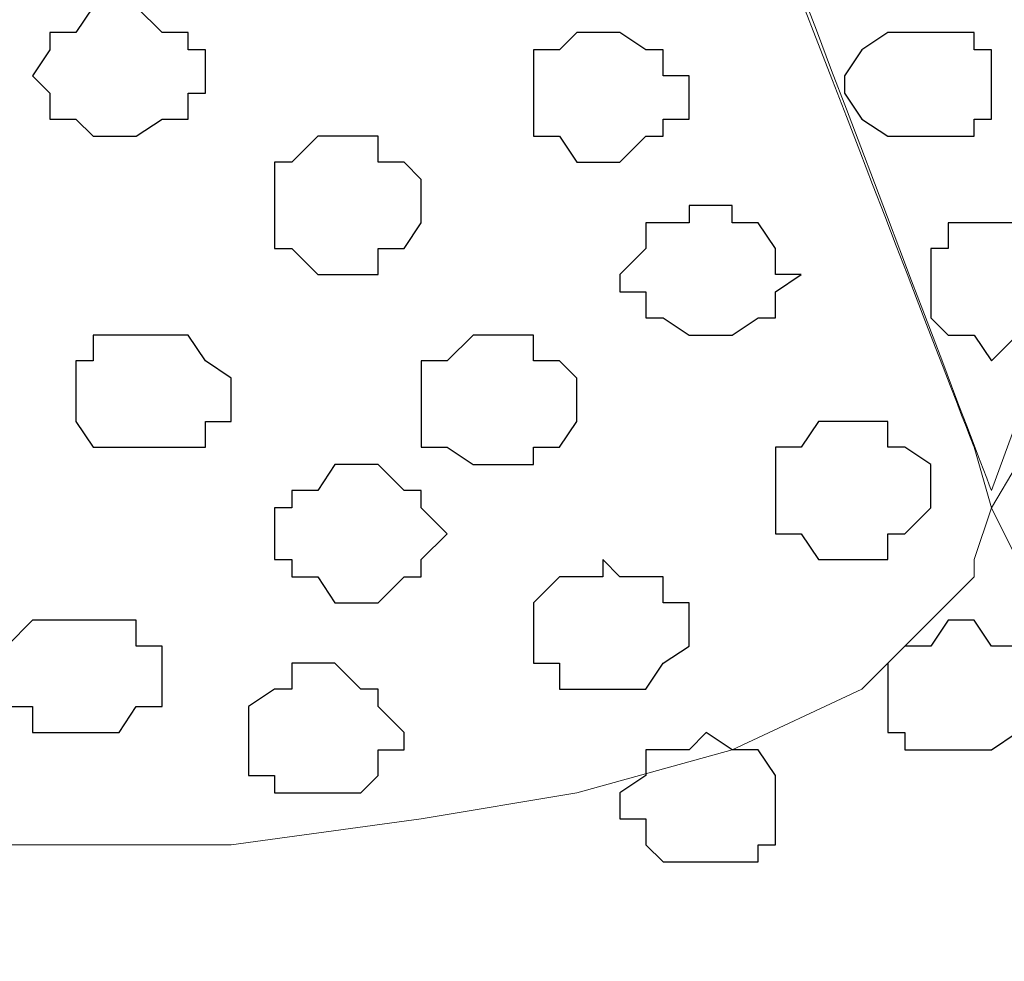
# Model space of a CAD drawing. Units: centimetres. Extents: x -8.5 to 8.4, y -9.9 to 13.4.
# Drawn here: x 2.6 to 2.8, y -0.3 to -0.1 of the extents above; entities that cross this region are included whole.
import ezdxf

# ---------------------------------------------------------------- set-up
doc = ezdxf.new("R2010")
doc.units = ezdxf.units.CM
doc.header["$MEASUREMENT"] = 0
doc.layers.add('Layer 1', color=7, linetype='Continuous')

msp = doc.modelspace()

# ---------------------------------------------------------------- linework, layer by layer
at = {"layer": 'Layer 1', "lineweight": 9}
for points, knots in [([(0.04798, -0.29069), (1.75448, -0.29069), (3.48121, -0.29069), (3.48121, -0.29069), (3.48121, -0.29069), (3.48121, -0.29069), (3.48121, 0.56868), (3.48121, 0.56868), (3.48121, 0.56868), (3.48121, 0.56868), (3.17622, 0.56898), (2.69593, 0.56945)], [1.1235362, 1.1235362, 1.1235362, 1.1235362, 1.25, 1.25, 1.25, 1.25, 1.5, 1.5, 1.5, 1.5, 1.553149, 1.553149, 1.553149, 1.553149]), ([(2.69593, 0.52164), (2.7047, 0.52407), (2.71286, 0.52634), (2.71286, 0.52634), (2.71286, 0.52634), (2.71286, 0.52634), (2.75096, 0.53269), (2.75096, 0.53269), (2.75096, 0.53269), (2.75096, 0.53269), (2.79964, 0.53693), (2.79964, 0.53693), (2.79964, 0.53693), (2.79964, 0.53693), (2.89066, 0.53693), (2.89066, 0.53693), (2.89066, 0.53693), (2.89066, 0.53693), (2.93934, 0.53269), (2.93934, 0.53269), (2.93934, 0.53269), (2.93934, 0.53269), (2.97533, 0.52634), (2.97533, 0.52634), (2.97533, 0.52634), (2.97533, 0.52634), (3.01343, 0.51576), (3.01343, 0.51576), (3.01343, 0.51576), (3.01343, 0.51576), (3.04518, 0.49883), (3.04518, 0.49883), (3.04518, 0.49883), (3.04518, 0.49883), (3.06846, 0.48401), (3.06846, 0.48401), (3.06846, 0.48401), (3.06846, 0.48401), (3.07269, 0.47766), (3.07269, 0.47766), (3.07269, 0.47766), (3.07269, 0.47766), (3.07904, 0.46708), (3.07904, 0.46708), (3.07904, 0.46708), (3.07904, 0.46708), (3.07904, 0.45649), (3.07904, 0.45649), (3.07904, 0.45649), (3.07904, 0.45649), (3.07269, 0.44591), (3.07269, 0.44591), (3.07269, 0.44591), (3.07269, 0.44591), (2.84621, -0.17216), (2.84621, -0.17216), (2.84621, -0.17216), (2.66729, 0.29851), (2.62172, 0.41839)], [0.3268582, 0.3268582, 0.3268582, 0.3268582, 0.35, 0.35, 0.35, 0.35, 0.4, 0.4, 0.4, 0.4, 0.45, 0.45, 0.45, 0.45, 0.5, 0.5, 0.5, 0.5, 0.55, 0.55, 0.55, 0.55, 0.6, 0.6, 0.6, 0.6, 0.65, 0.65, 0.65, 0.65, 0.7, 0.7, 0.7, 0.7, 0.75, 0.75, 0.75, 0.75, 0.8, 0.8, 0.8, 0.8, 0.85, 0.85, 0.85, 0.85, 0.9, 0.9, 0.9, 0.9, 0.95, 0.95, 0.95, 0.95, 1, 1, 1, 1.0436323, 1.0436323, 1.0436323, 1.0436323]), ([(3.07904, 0.45226), (3.07904, 0.45226), (2.85256, -0.16581), (2.85256, -0.16581), (2.85256, -0.16581), (2.85256, -0.16581), (2.84621, -0.17639), (2.84621, -0.17639), (2.84621, -0.17639), (2.84621, -0.17639), (2.85256, -0.18909), (2.85256, -0.18909), (2.85256, -0.18909), (2.85256, -0.18909), (2.85256, -0.19967), (2.85256, -0.19967), (2.85256, -0.19967), (2.85256, -0.19967), (2.86314, -0.20391), (2.86314, -0.20391), (2.86314, -0.20391), (2.86314, -0.20391), (2.88431, -0.22084), (2.88431, -0.22084), (2.88431, -0.22084), (2.88431, -0.22084), (2.91606, -0.23566), (2.91606, -0.23566), (2.91606, -0.23566), (2.91606, -0.23566), (2.94993, -0.24624), (2.94993, -0.24624), (2.94993, -0.24624), (2.94993, -0.24624), (2.99226, -0.25259), (2.99226, -0.25259), (2.99226, -0.25259), (2.99226, -0.25259), (3.04094, -0.25894), (3.04094, -0.25894), (3.04094, -0.25894), (3.04094, -0.25894), (3.13196, -0.25894), (3.13196, -0.25894), (3.13196, -0.25894), (3.13196, -0.25894), (3.17429, -0.25259), (3.17429, -0.25259), (3.17429, -0.25259), (3.17429, -0.25259), (3.21874, -0.24624), (3.21874, -0.24624), (3.21874, -0.24624), (3.21874, -0.24624), (3.25473, -0.23566), (3.25473, -0.23566), (3.25473, -0.23566), (3.25473, -0.23566), (3.28224, -0.22084), (3.28224, -0.22084), (3.28224, -0.22084), (3.28224, -0.22084), (3.30341, -0.20391), (3.30341, -0.20391), (3.30341, -0.20391), (3.30341, -0.20391), (3.31399, -0.19967), (3.31399, -0.19967), (3.31399, -0.19967), (3.31399, -0.19967), (3.31399, -0.16581), (3.31399, -0.16581), (3.31399, -0.16581), (3.31399, -0.16581), (3.07904, 0.45226), (3.07904, 0.45226)], [0, 0, 0, 0, 0.052632, 0.052632, 0.052632, 0.052632, 0.105263, 0.105263, 0.105263, 0.105263, 0.157895, 0.157895, 0.157895, 0.157895, 0.210526, 0.210526, 0.210526, 0.210526, 0.263158, 0.263158, 0.263158, 0.263158, 0.315789, 0.315789, 0.315789, 0.315789, 0.368421, 0.368421, 0.368421, 0.368421, 0.421053, 0.421053, 0.421053, 0.421053, 0.473684, 0.473684, 0.473684, 0.473684, 0.526316, 0.526316, 0.526316, 0.526316, 0.578947, 0.578947, 0.578947, 0.578947, 0.631579, 0.631579, 0.631579, 0.631579, 0.684211, 0.684211, 0.684211, 0.684211, 0.736842, 0.736842, 0.736842, 0.736842, 0.789474, 0.789474, 0.789474, 0.789474, 0.842105, 0.842105, 0.842105, 0.842105, 0.894737, 0.894737, 0.894737, 0.894737, 0.947368, 0.947368, 0.947368, 0.947368, 1, 1, 1, 1]), ([(2.59261, 0.41839), (2.5457, 0.28914), (2.38054, -0.16581), (2.38054, -0.16581), (2.38054, -0.16581), (2.38054, -0.16581), (2.37419, -0.17639), (2.37419, -0.17639), (2.37419, -0.17639), (2.37419, -0.17639), (2.38054, -0.18909), (2.38054, -0.18909), (2.38054, -0.18909), (2.38054, -0.18909), (2.38478, -0.19967), (2.38478, -0.19967), (2.38478, -0.19967), (2.38478, -0.19967), (2.39113, -0.20391), (2.39113, -0.20391), (2.39113, -0.20391), (2.39113, -0.20391), (2.41229, -0.22084), (2.41229, -0.22084), (2.41229, -0.22084), (2.41229, -0.22084), (2.44404, -0.23566), (2.44404, -0.23566), (2.44404, -0.23566), (2.44404, -0.23566), (2.48214, -0.24624), (2.48214, -0.24624), (2.48214, -0.24624), (2.48214, -0.24624), (2.52024, -0.25259), (2.52024, -0.25259), (2.52024, -0.25259), (2.52024, -0.25259), (2.56681, -0.25894), (2.56681, -0.25894), (2.56681, -0.25894), (2.56681, -0.25894), (2.65994, -0.25894), (2.65994, -0.25894), (2.65994, -0.25894), (2.65994, -0.25894), (2.70651, -0.25259), (2.70651, -0.25259), (2.70651, -0.25259), (2.70651, -0.25259), (2.74461, -0.24624), (2.74461, -0.24624), (2.74461, -0.24624), (2.74461, -0.24624), (2.78271, -0.23566), (2.78271, -0.23566), (2.78271, -0.23566), (2.78271, -0.23566), (2.81446, -0.22084), (2.81446, -0.22084), (2.81446, -0.22084), (2.81446, -0.22084), (2.83139, -0.20391), (2.83139, -0.20391), (2.83139, -0.20391), (2.83139, -0.20391), (2.84198, -0.19332), (2.84198, -0.19332), (2.84198, -0.19332), (2.84198, -0.19332), (2.84198, -0.18909), (2.84198, -0.18909), (2.84198, -0.18909), (2.84198, -0.18909), (2.84621, -0.17639), (2.84621, -0.17639), (2.84621, -0.17639), (2.84621, -0.17639), (2.84198, -0.16157), (2.84198, -0.16157), (2.84198, -0.16157), (2.84198, -0.16157), (2.66769, 0.28972), (2.61799, 0.41839)], [0.0067641, 0.0067641, 0.0067641, 0.0067641, 0.047619, 0.047619, 0.047619, 0.047619, 0.0952381, 0.0952381, 0.0952381, 0.0952381, 0.1428571, 0.1428571, 0.1428571, 0.1428571, 0.1904762, 0.1904762, 0.1904762, 0.1904762, 0.2380952, 0.2380952, 0.2380952, 0.2380952, 0.2857143, 0.2857143, 0.2857143, 0.2857143, 0.3333333, 0.3333333, 0.3333333, 0.3333333, 0.3809524, 0.3809524, 0.3809524, 0.3809524, 0.4285714, 0.4285714, 0.4285714, 0.4285714, 0.4761905, 0.4761905, 0.4761905, 0.4761905, 0.5238095, 0.5238095, 0.5238095, 0.5238095, 0.5714286, 0.5714286, 0.5714286, 0.5714286, 0.6190476, 0.6190476, 0.6190476, 0.6190476, 0.6666667, 0.6666667, 0.6666667, 0.6666667, 0.7142857, 0.7142857, 0.7142857, 0.7142857, 0.7619048, 0.7619048, 0.7619048, 0.7619048, 0.8095238, 0.8095238, 0.8095238, 0.8095238, 0.8571429, 0.8571429, 0.8571429, 0.8571429, 0.9047619, 0.9047619, 0.9047619, 0.9047619, 0.952381, 0.952381, 0.952381, 0.952381, 0.9932113, 0.9932113, 0.9932113, 0.9932113])]:
    msp.add_open_spline(points, degree=3, knots=knots, dxfattribs=at)
at = {"layer": 'Layer 1', "color": 253}
for points, knots in [([(2.63243, -0.08537), (2.63243, -0.08537), (2.62608, -0.08537), (2.62608, -0.08537), (2.62608, -0.08537), (2.62608, -0.08537), (2.62184, -0.08114), (2.62184, -0.08114), (2.62184, -0.08114), (2.62184, -0.08114), (2.61549, -0.08114), (2.61549, -0.08114), (2.61549, -0.08114), (2.61549, -0.08114), (2.61549, -0.07479), (2.61549, -0.07479), (2.61549, -0.07479), (2.61549, -0.07479), (2.61126, -0.07056), (2.61126, -0.07056), (2.61126, -0.07056), (2.61126, -0.07056), (2.61549, -0.06421), (2.61549, -0.06421), (2.61549, -0.06421), (2.61549, -0.06421), (2.61549, -0.05997), (2.61549, -0.05997), (2.61549, -0.05997), (2.61549, -0.05997), (2.62184, -0.05997), (2.62184, -0.05997), (2.62184, -0.05997), (2.62184, -0.05997), (2.62608, -0.05362), (2.62608, -0.05362), (2.62608, -0.05362), (2.62608, -0.05362), (2.63666, -0.05362), (2.63666, -0.05362), (2.63666, -0.05362), (2.63666, -0.05362), (2.64301, -0.05997), (2.64301, -0.05997), (2.64301, -0.05997), (2.64301, -0.05997), (2.64936, -0.05997), (2.64936, -0.05997), (2.64936, -0.05997), (2.64936, -0.05997), (2.64936, -0.06421), (2.64936, -0.06421), (2.64936, -0.06421), (2.64936, -0.06421), (2.65359, -0.06421), (2.65359, -0.06421), (2.65359, -0.06421), (2.65359, -0.06421), (2.65359, -0.07479), (2.65359, -0.07479), (2.65359, -0.07479), (2.65359, -0.07479), (2.64936, -0.07479), (2.64936, -0.07479), (2.64936, -0.07479), (2.64936, -0.07479), (2.64936, -0.08114), (2.64936, -0.08114), (2.64936, -0.08114), (2.64936, -0.08114), (2.64301, -0.08114), (2.64301, -0.08114), (2.64301, -0.08114), (2.64301, -0.08114), (2.63666, -0.08537), (2.63666, -0.08537), (2.63666, -0.08537), (2.63666, -0.08537), (2.63243, -0.08537), (2.63243, -0.08537)], [0, 0, 0, 0, 0.05, 0.05, 0.05, 0.05, 0.1, 0.1, 0.1, 0.1, 0.15, 0.15, 0.15, 0.15, 0.2, 0.2, 0.2, 0.2, 0.25, 0.25, 0.25, 0.25, 0.3, 0.3, 0.3, 0.3, 0.35, 0.35, 0.35, 0.35, 0.4, 0.4, 0.4, 0.4, 0.45, 0.45, 0.45, 0.45, 0.5, 0.5, 0.5, 0.5, 0.55, 0.55, 0.55, 0.55, 0.6, 0.6, 0.6, 0.6, 0.65, 0.65, 0.65, 0.65, 0.7, 0.7, 0.7, 0.7, 0.75, 0.75, 0.75, 0.75, 0.8, 0.8, 0.8, 0.8, 0.85, 0.85, 0.85, 0.85, 0.9, 0.9, 0.9, 0.9, 0.95, 0.95, 0.95, 0.95, 1, 1, 1, 1]), ([(2.75096, -0.09172), (2.75096, -0.09172), (2.74461, -0.09172), (2.74461, -0.09172), (2.74461, -0.09172), (2.74461, -0.09172), (2.74038, -0.08537), (2.74038, -0.08537), (2.74038, -0.08537), (2.74038, -0.08537), (2.73403, -0.08537), (2.73403, -0.08537), (2.73403, -0.08537), (2.73403, -0.08537), (2.73403, -0.06421), (2.73403, -0.06421), (2.73403, -0.06421), (2.73403, -0.06421), (2.74038, -0.06421), (2.74038, -0.06421), (2.74038, -0.06421), (2.74038, -0.06421), (2.74461, -0.05997), (2.74461, -0.05997), (2.74461, -0.05997), (2.74461, -0.05997), (2.75519, -0.05997), (2.75519, -0.05997), (2.75519, -0.05997), (2.75519, -0.05997), (2.76154, -0.06421), (2.76154, -0.06421), (2.76154, -0.06421), (2.76154, -0.06421), (2.76578, -0.06421), (2.76578, -0.06421), (2.76578, -0.06421), (2.76578, -0.06421), (2.76578, -0.07056), (2.76578, -0.07056), (2.76578, -0.07056), (2.76578, -0.07056), (2.77213, -0.07056), (2.77213, -0.07056), (2.77213, -0.07056), (2.77213, -0.07056), (2.77213, -0.08114), (2.77213, -0.08114), (2.77213, -0.08114), (2.77213, -0.08114), (2.76578, -0.08114), (2.76578, -0.08114), (2.76578, -0.08114), (2.76578, -0.08114), (2.76578, -0.08537), (2.76578, -0.08537), (2.76578, -0.08537), (2.76578, -0.08537), (2.76154, -0.08537), (2.76154, -0.08537), (2.76154, -0.08537), (2.76154, -0.08537), (2.75519, -0.09172), (2.75519, -0.09172), (2.75519, -0.09172), (2.75519, -0.09172), (2.75096, -0.09172), (2.75096, -0.09172)], [0, 0, 0, 0, 0.058824, 0.058824, 0.058824, 0.058824, 0.117647, 0.117647, 0.117647, 0.117647, 0.176471, 0.176471, 0.176471, 0.176471, 0.235294, 0.235294, 0.235294, 0.235294, 0.294118, 0.294118, 0.294118, 0.294118, 0.352941, 0.352941, 0.352941, 0.352941, 0.411765, 0.411765, 0.411765, 0.411765, 0.470588, 0.470588, 0.470588, 0.470588, 0.529412, 0.529412, 0.529412, 0.529412, 0.588235, 0.588235, 0.588235, 0.588235, 0.647059, 0.647059, 0.647059, 0.647059, 0.705882, 0.705882, 0.705882, 0.705882, 0.764706, 0.764706, 0.764706, 0.764706, 0.823529, 0.823529, 0.823529, 0.823529, 0.882353, 0.882353, 0.882353, 0.882353, 0.941176, 0.941176, 0.941176, 0.941176, 1, 1, 1, 1]), ([(2.83139, -0.08537), (2.83139, -0.08537), (2.82081, -0.08537), (2.82081, -0.08537), (2.82081, -0.08537), (2.82081, -0.08537), (2.81446, -0.08114), (2.81446, -0.08114), (2.81446, -0.08114), (2.81446, -0.08114), (2.81023, -0.07479), (2.81023, -0.07479), (2.81023, -0.07479), (2.81023, -0.07479), (2.81023, -0.07056), (2.81023, -0.07056), (2.81023, -0.07056), (2.81023, -0.07056), (2.81446, -0.06421), (2.81446, -0.06421), (2.81446, -0.06421), (2.81446, -0.06421), (2.82081, -0.05997), (2.82081, -0.05997), (2.82081, -0.05997), (2.82081, -0.05997), (2.84198, -0.05997), (2.84198, -0.05997), (2.84198, -0.05997), (2.84198, -0.05997), (2.84198, -0.06421), (2.84198, -0.06421), (2.84198, -0.06421), (2.84198, -0.06421), (2.84621, -0.06421), (2.84621, -0.06421), (2.84621, -0.06421), (2.84621, -0.06421), (2.84621, -0.08114), (2.84621, -0.08114), (2.84621, -0.08114), (2.84621, -0.08114), (2.84198, -0.08114), (2.84198, -0.08114), (2.84198, -0.08114), (2.84198, -0.08114), (2.84198, -0.08537), (2.84198, -0.08537), (2.84198, -0.08537), (2.84198, -0.08537), (2.83139, -0.08537), (2.83139, -0.08537)], [0, 0, 0, 0, 0.076923, 0.076923, 0.076923, 0.076923, 0.153846, 0.153846, 0.153846, 0.153846, 0.230769, 0.230769, 0.230769, 0.230769, 0.307692, 0.307692, 0.307692, 0.307692, 0.384615, 0.384615, 0.384615, 0.384615, 0.461538, 0.461538, 0.461538, 0.461538, 0.538462, 0.538462, 0.538462, 0.538462, 0.615385, 0.615385, 0.615385, 0.615385, 0.692308, 0.692308, 0.692308, 0.692308, 0.769231, 0.769231, 0.769231, 0.769231, 0.846154, 0.846154, 0.846154, 0.846154, 0.923077, 0.923077, 0.923077, 0.923077, 1, 1, 1, 1]), ([(2.77636, -0.13406), (2.77636, -0.13406), (2.77213, -0.13406), (2.77213, -0.13406), (2.77213, -0.13406), (2.77213, -0.13406), (2.76578, -0.12982), (2.76578, -0.12982), (2.76578, -0.12982), (2.76578, -0.12982), (2.76154, -0.12982), (2.76154, -0.12982), (2.76154, -0.12982), (2.76154, -0.12982), (2.76154, -0.12347), (2.76154, -0.12347), (2.76154, -0.12347), (2.76154, -0.12347), (2.75519, -0.12347), (2.75519, -0.12347), (2.75519, -0.12347), (2.75519, -0.12347), (2.75519, -0.11924), (2.75519, -0.11924), (2.75519, -0.11924), (2.75519, -0.11924), (2.76154, -0.11289), (2.76154, -0.11289), (2.76154, -0.11289), (2.76154, -0.11289), (2.76154, -0.10654), (2.76154, -0.10654), (2.76154, -0.10654), (2.76154, -0.10654), (2.77213, -0.10654), (2.77213, -0.10654), (2.77213, -0.10654), (2.77213, -0.10654), (2.77213, -0.10231), (2.77213, -0.10231), (2.77213, -0.10231), (2.77213, -0.10231), (2.78271, -0.10231), (2.78271, -0.10231), (2.78271, -0.10231), (2.78271, -0.10231), (2.78271, -0.10654), (2.78271, -0.10654), (2.78271, -0.10654), (2.78271, -0.10654), (2.78906, -0.10654), (2.78906, -0.10654), (2.78906, -0.10654), (2.78906, -0.10654), (2.79329, -0.11289), (2.79329, -0.11289), (2.79329, -0.11289), (2.79329, -0.11289), (2.79329, -0.11924), (2.79329, -0.11924), (2.79329, -0.11924), (2.79329, -0.11924), (2.79964, -0.11924), (2.79964, -0.11924), (2.79964, -0.11924), (2.79964, -0.11924), (2.79329, -0.12347), (2.79329, -0.12347), (2.79329, -0.12347), (2.79329, -0.12347), (2.79329, -0.12982), (2.79329, -0.12982), (2.79329, -0.12982), (2.79329, -0.12982), (2.78906, -0.12982), (2.78906, -0.12982), (2.78906, -0.12982), (2.78906, -0.12982), (2.78271, -0.13406), (2.78271, -0.13406), (2.78271, -0.13406), (2.78271, -0.13406), (2.77636, -0.13406), (2.77636, -0.13406)], [0, 0, 0, 0, 0.047619, 0.047619, 0.047619, 0.047619, 0.095238, 0.095238, 0.095238, 0.095238, 0.142857, 0.142857, 0.142857, 0.142857, 0.190476, 0.190476, 0.190476, 0.190476, 0.238095, 0.238095, 0.238095, 0.238095, 0.285714, 0.285714, 0.285714, 0.285714, 0.333333, 0.333333, 0.333333, 0.333333, 0.380952, 0.380952, 0.380952, 0.380952, 0.428571, 0.428571, 0.428571, 0.428571, 0.47619, 0.47619, 0.47619, 0.47619, 0.52381, 0.52381, 0.52381, 0.52381, 0.571429, 0.571429, 0.571429, 0.571429, 0.619048, 0.619048, 0.619048, 0.619048, 0.666667, 0.666667, 0.666667, 0.666667, 0.714286, 0.714286, 0.714286, 0.714286, 0.761905, 0.761905, 0.761905, 0.761905, 0.809524, 0.809524, 0.809524, 0.809524, 0.857143, 0.857143, 0.857143, 0.857143, 0.904762, 0.904762, 0.904762, 0.904762, 0.952381, 0.952381, 0.952381, 0.952381, 1, 1, 1, 1]), ([(2.84621, -0.14041), (2.84621, -0.14041), (2.84198, -0.13406), (2.84198, -0.13406), (2.84198, -0.13406), (2.84198, -0.13406), (2.83563, -0.13406), (2.83563, -0.13406), (2.83563, -0.13406), (2.83563, -0.13406), (2.83139, -0.12982), (2.83139, -0.12982), (2.83139, -0.12982), (2.83139, -0.12982), (2.83139, -0.11289), (2.83139, -0.11289), (2.83139, -0.11289), (2.83139, -0.11289), (2.83563, -0.11289), (2.83563, -0.11289), (2.83563, -0.11289), (2.83563, -0.11289), (2.83563, -0.10654), (2.83563, -0.10654), (2.83563, -0.10654), (2.83563, -0.10654), (2.85891, -0.10654), (2.85891, -0.10654), (2.85891, -0.10654), (2.85891, -0.10654), (2.86314, -0.11289), (2.86314, -0.11289), (2.86314, -0.11289), (2.86314, -0.11289), (2.86314, -0.11924), (2.86314, -0.11924), (2.86314, -0.11924), (2.86314, -0.11924), (2.86949, -0.11924), (2.86949, -0.11924), (2.86949, -0.11924), (2.86949, -0.11924), (2.86949, -0.12347), (2.86949, -0.12347), (2.86949, -0.12347), (2.86949, -0.12347), (2.86314, -0.12982), (2.86314, -0.12982), (2.86314, -0.12982), (2.86314, -0.12982), (2.86314, -0.13406), (2.86314, -0.13406), (2.86314, -0.13406), (2.86314, -0.13406), (2.85256, -0.13406), (2.85256, -0.13406), (2.85256, -0.13406), (2.85256, -0.13406), (2.84621, -0.14041), (2.84621, -0.14041)], [0, 0, 0, 0, 0.066667, 0.066667, 0.066667, 0.066667, 0.133333, 0.133333, 0.133333, 0.133333, 0.2, 0.2, 0.2, 0.2, 0.266667, 0.266667, 0.266667, 0.266667, 0.333333, 0.333333, 0.333333, 0.333333, 0.4, 0.4, 0.4, 0.4, 0.466667, 0.466667, 0.466667, 0.466667, 0.533333, 0.533333, 0.533333, 0.533333, 0.6, 0.6, 0.6, 0.6, 0.666667, 0.666667, 0.666667, 0.666667, 0.733333, 0.733333, 0.733333, 0.733333, 0.8, 0.8, 0.8, 0.8, 0.866667, 0.866667, 0.866667, 0.866667, 0.933333, 0.933333, 0.933333, 0.933333, 1, 1, 1, 1]), ([(2.63666, -0.16157), (2.63666, -0.16157), (2.62608, -0.16157), (2.62608, -0.16157), (2.62608, -0.16157), (2.62608, -0.16157), (2.62184, -0.15522), (2.62184, -0.15522), (2.62184, -0.15522), (2.62184, -0.15522), (2.62184, -0.14041), (2.62184, -0.14041), (2.62184, -0.14041), (2.62184, -0.14041), (2.62608, -0.14041), (2.62608, -0.14041), (2.62608, -0.14041), (2.62608, -0.14041), (2.62608, -0.13406), (2.62608, -0.13406), (2.62608, -0.13406), (2.62608, -0.13406), (2.64936, -0.13406), (2.64936, -0.13406), (2.64936, -0.13406), (2.64936, -0.13406), (2.65359, -0.14041), (2.65359, -0.14041), (2.65359, -0.14041), (2.65359, -0.14041), (2.65994, -0.14464), (2.65994, -0.14464), (2.65994, -0.14464), (2.65994, -0.14464), (2.65994, -0.15522), (2.65994, -0.15522), (2.65994, -0.15522), (2.65994, -0.15522), (2.65359, -0.15522), (2.65359, -0.15522), (2.65359, -0.15522), (2.65359, -0.15522), (2.65359, -0.16157), (2.65359, -0.16157), (2.65359, -0.16157), (2.65359, -0.16157), (2.63666, -0.16157), (2.63666, -0.16157)], [0, 0, 0, 0, 0.083333, 0.083333, 0.083333, 0.083333, 0.166667, 0.166667, 0.166667, 0.166667, 0.25, 0.25, 0.25, 0.25, 0.333333, 0.333333, 0.333333, 0.333333, 0.416667, 0.416667, 0.416667, 0.416667, 0.5, 0.5, 0.5, 0.5, 0.583333, 0.583333, 0.583333, 0.583333, 0.666667, 0.666667, 0.666667, 0.666667, 0.75, 0.75, 0.75, 0.75, 0.833333, 0.833333, 0.833333, 0.833333, 0.916667, 0.916667, 0.916667, 0.916667, 1, 1, 1, 1]), ([(2.72344, -0.16581), (2.72344, -0.16581), (2.71921, -0.16581), (2.71921, -0.16581), (2.71921, -0.16581), (2.71921, -0.16581), (2.71286, -0.16157), (2.71286, -0.16157), (2.71286, -0.16157), (2.71286, -0.16157), (2.70651, -0.16157), (2.70651, -0.16157), (2.70651, -0.16157), (2.70651, -0.16157), (2.70651, -0.14041), (2.70651, -0.14041), (2.70651, -0.14041), (2.70651, -0.14041), (2.71286, -0.14041), (2.71286, -0.14041), (2.71286, -0.14041), (2.71286, -0.14041), (2.71921, -0.13406), (2.71921, -0.13406), (2.71921, -0.13406), (2.71921, -0.13406), (2.73403, -0.13406), (2.73403, -0.13406), (2.73403, -0.13406), (2.73403, -0.13406), (2.73403, -0.14041), (2.73403, -0.14041), (2.73403, -0.14041), (2.73403, -0.14041), (2.74038, -0.14041), (2.74038, -0.14041), (2.74038, -0.14041), (2.74038, -0.14041), (2.74461, -0.14464), (2.74461, -0.14464), (2.74461, -0.14464), (2.74461, -0.14464), (2.74461, -0.15522), (2.74461, -0.15522), (2.74461, -0.15522), (2.74461, -0.15522), (2.74038, -0.16157), (2.74038, -0.16157), (2.74038, -0.16157), (2.74038, -0.16157), (2.73403, -0.16157), (2.73403, -0.16157), (2.73403, -0.16157), (2.73403, -0.16157), (2.73403, -0.16581), (2.73403, -0.16581), (2.73403, -0.16581), (2.73403, -0.16581), (2.72344, -0.16581), (2.72344, -0.16581)], [0, 0, 0, 0, 0.066667, 0.066667, 0.066667, 0.066667, 0.133333, 0.133333, 0.133333, 0.133333, 0.2, 0.2, 0.2, 0.2, 0.266667, 0.266667, 0.266667, 0.266667, 0.333333, 0.333333, 0.333333, 0.333333, 0.4, 0.4, 0.4, 0.4, 0.466667, 0.466667, 0.466667, 0.466667, 0.533333, 0.533333, 0.533333, 0.533333, 0.6, 0.6, 0.6, 0.6, 0.666667, 0.666667, 0.666667, 0.666667, 0.733333, 0.733333, 0.733333, 0.733333, 0.8, 0.8, 0.8, 0.8, 0.866667, 0.866667, 0.866667, 0.866667, 0.933333, 0.933333, 0.933333, 0.933333, 1, 1, 1, 1]), ([(2.69169, -0.19967), (2.69169, -0.19967), (2.68534, -0.19967), (2.68534, -0.19967), (2.68534, -0.19967), (2.68534, -0.19967), (2.68111, -0.19332), (2.68111, -0.19332), (2.68111, -0.19332), (2.68111, -0.19332), (2.67476, -0.19332), (2.67476, -0.19332), (2.67476, -0.19332), (2.67476, -0.19332), (2.67476, -0.18909), (2.67476, -0.18909), (2.67476, -0.18909), (2.67476, -0.18909), (2.67053, -0.18909), (2.67053, -0.18909), (2.67053, -0.18909), (2.67053, -0.18909), (2.67053, -0.17639), (2.67053, -0.17639), (2.67053, -0.17639), (2.67053, -0.17639), (2.67476, -0.17639), (2.67476, -0.17639), (2.67476, -0.17639), (2.67476, -0.17639), (2.67476, -0.17216), (2.67476, -0.17216), (2.67476, -0.17216), (2.67476, -0.17216), (2.68111, -0.17216), (2.68111, -0.17216), (2.68111, -0.17216), (2.68111, -0.17216), (2.68534, -0.16581), (2.68534, -0.16581), (2.68534, -0.16581), (2.68534, -0.16581), (2.69593, -0.16581), (2.69593, -0.16581), (2.69593, -0.16581), (2.69593, -0.16581), (2.70228, -0.17216), (2.70228, -0.17216), (2.70228, -0.17216), (2.70228, -0.17216), (2.70651, -0.17216), (2.70651, -0.17216), (2.70651, -0.17216), (2.70651, -0.17216), (2.70651, -0.17639), (2.70651, -0.17639), (2.70651, -0.17639), (2.70651, -0.17639), (2.71286, -0.18274), (2.71286, -0.18274), (2.71286, -0.18274), (2.71286, -0.18274), (2.70651, -0.18909), (2.70651, -0.18909), (2.70651, -0.18909), (2.70651, -0.18909), (2.70651, -0.19332), (2.70651, -0.19332), (2.70651, -0.19332), (2.70651, -0.19332), (2.70228, -0.19332), (2.70228, -0.19332), (2.70228, -0.19332), (2.70228, -0.19332), (2.69593, -0.19967), (2.69593, -0.19967), (2.69593, -0.19967), (2.69593, -0.19967), (2.69169, -0.19967), (2.69169, -0.19967)], [0, 0, 0, 0, 0.05, 0.05, 0.05, 0.05, 0.1, 0.1, 0.1, 0.1, 0.15, 0.15, 0.15, 0.15, 0.2, 0.2, 0.2, 0.2, 0.25, 0.25, 0.25, 0.25, 0.3, 0.3, 0.3, 0.3, 0.35, 0.35, 0.35, 0.35, 0.4, 0.4, 0.4, 0.4, 0.45, 0.45, 0.45, 0.45, 0.5, 0.5, 0.5, 0.5, 0.55, 0.55, 0.55, 0.55, 0.6, 0.6, 0.6, 0.6, 0.65, 0.65, 0.65, 0.65, 0.7, 0.7, 0.7, 0.7, 0.75, 0.75, 0.75, 0.75, 0.8, 0.8, 0.8, 0.8, 0.85, 0.85, 0.85, 0.85, 0.9, 0.9, 0.9, 0.9, 0.95, 0.95, 0.95, 0.95, 1, 1, 1, 1]), ([(2.75096, -0.22084), (2.75096, -0.22084), (2.74038, -0.22084), (2.74038, -0.22084), (2.74038, -0.22084), (2.74038, -0.22084), (2.74038, -0.21449), (2.74038, -0.21449), (2.74038, -0.21449), (2.74038, -0.21449), (2.73403, -0.21449), (2.73403, -0.21449), (2.73403, -0.21449), (2.73403, -0.21449), (2.73403, -0.19967), (2.73403, -0.19967), (2.73403, -0.19967), (2.73403, -0.19967), (2.74038, -0.19332), (2.74038, -0.19332), (2.74038, -0.19332), (2.74038, -0.19332), (2.75096, -0.19332), (2.75096, -0.19332), (2.75096, -0.19332), (2.75096, -0.19332), (2.75096, -0.18909), (2.75096, -0.18909), (2.75096, -0.18909), (2.75096, -0.18909), (2.75519, -0.19332), (2.75519, -0.19332), (2.75519, -0.19332), (2.75519, -0.19332), (2.76578, -0.19332), (2.76578, -0.19332), (2.76578, -0.19332), (2.76578, -0.19332), (2.76578, -0.19967), (2.76578, -0.19967), (2.76578, -0.19967), (2.76578, -0.19967), (2.77213, -0.19967), (2.77213, -0.19967), (2.77213, -0.19967), (2.77213, -0.19967), (2.77213, -0.21026), (2.77213, -0.21026), (2.77213, -0.21026), (2.77213, -0.21026), (2.76578, -0.21449), (2.76578, -0.21449), (2.76578, -0.21449), (2.76578, -0.21449), (2.76154, -0.22084), (2.76154, -0.22084), (2.76154, -0.22084), (2.76154, -0.22084), (2.75096, -0.22084), (2.75096, -0.22084)], [0, 0, 0, 0, 0.066667, 0.066667, 0.066667, 0.066667, 0.133333, 0.133333, 0.133333, 0.133333, 0.2, 0.2, 0.2, 0.2, 0.266667, 0.266667, 0.266667, 0.266667, 0.333333, 0.333333, 0.333333, 0.333333, 0.4, 0.4, 0.4, 0.4, 0.466667, 0.466667, 0.466667, 0.466667, 0.533333, 0.533333, 0.533333, 0.533333, 0.6, 0.6, 0.6, 0.6, 0.666667, 0.666667, 0.666667, 0.666667, 0.733333, 0.733333, 0.733333, 0.733333, 0.8, 0.8, 0.8, 0.8, 0.866667, 0.866667, 0.866667, 0.866667, 0.933333, 0.933333, 0.933333, 0.933333, 1, 1, 1, 1]), ([(2.62184, -0.23142), (2.62184, -0.23142), (2.61126, -0.23142), (2.61126, -0.23142), (2.61126, -0.23142), (2.61126, -0.23142), (2.61126, -0.22507), (2.61126, -0.22507), (2.61126, -0.22507), (2.61126, -0.22507), (2.60491, -0.22507), (2.60491, -0.22507), (2.60491, -0.22507), (2.60491, -0.22507), (2.60491, -0.21026), (2.60491, -0.21026), (2.60491, -0.21026), (2.60491, -0.21026), (2.61126, -0.20391), (2.61126, -0.20391), (2.61126, -0.20391), (2.61126, -0.20391), (2.63666, -0.20391), (2.63666, -0.20391), (2.63666, -0.20391), (2.63666, -0.20391), (2.63666, -0.21026), (2.63666, -0.21026), (2.63666, -0.21026), (2.63666, -0.21026), (2.64301, -0.21026), (2.64301, -0.21026), (2.64301, -0.21026), (2.64301, -0.21026), (2.64301, -0.22507), (2.64301, -0.22507), (2.64301, -0.22507), (2.64301, -0.22507), (2.63666, -0.22507), (2.63666, -0.22507), (2.63666, -0.22507), (2.63666, -0.22507), (2.63243, -0.23142), (2.63243, -0.23142), (2.63243, -0.23142), (2.63243, -0.23142), (2.62184, -0.23142), (2.62184, -0.23142)], [0, 0, 0, 0, 0.083333, 0.083333, 0.083333, 0.083333, 0.166667, 0.166667, 0.166667, 0.166667, 0.25, 0.25, 0.25, 0.25, 0.333333, 0.333333, 0.333333, 0.333333, 0.416667, 0.416667, 0.416667, 0.416667, 0.5, 0.5, 0.5, 0.5, 0.583333, 0.583333, 0.583333, 0.583333, 0.666667, 0.666667, 0.666667, 0.666667, 0.75, 0.75, 0.75, 0.75, 0.833333, 0.833333, 0.833333, 0.833333, 0.916667, 0.916667, 0.916667, 0.916667, 1, 1, 1, 1]), ([(2.77636, -0.26317), (2.77636, -0.26317), (2.76578, -0.26317), (2.76578, -0.26317), (2.76578, -0.26317), (2.76578, -0.26317), (2.76154, -0.25894), (2.76154, -0.25894), (2.76154, -0.25894), (2.76154, -0.25894), (2.76154, -0.25259), (2.76154, -0.25259), (2.76154, -0.25259), (2.76154, -0.25259), (2.75519, -0.25259), (2.75519, -0.25259), (2.75519, -0.25259), (2.75519, -0.25259), (2.75519, -0.24624), (2.75519, -0.24624), (2.75519, -0.24624), (2.75519, -0.24624), (2.76154, -0.24201), (2.76154, -0.24201), (2.76154, -0.24201), (2.76154, -0.24201), (2.76154, -0.23566), (2.76154, -0.23566), (2.76154, -0.23566), (2.76154, -0.23566), (2.77213, -0.23566), (2.77213, -0.23566), (2.77213, -0.23566), (2.77213, -0.23566), (2.77636, -0.23142), (2.77636, -0.23142), (2.77636, -0.23142), (2.77636, -0.23142), (2.78271, -0.23566), (2.78271, -0.23566), (2.78271, -0.23566), (2.78271, -0.23566), (2.78906, -0.23566), (2.78906, -0.23566), (2.78906, -0.23566), (2.78906, -0.23566), (2.79329, -0.24201), (2.79329, -0.24201), (2.79329, -0.24201), (2.79329, -0.24201), (2.79329, -0.25894), (2.79329, -0.25894), (2.79329, -0.25894), (2.79329, -0.25894), (2.78906, -0.25894), (2.78906, -0.25894), (2.78906, -0.25894), (2.78906, -0.25894), (2.78906, -0.26317), (2.78906, -0.26317), (2.78906, -0.26317), (2.78906, -0.26317), (2.77636, -0.26317), (2.77636, -0.26317)], [0, 0, 0, 0, 0.0625, 0.0625, 0.0625, 0.0625, 0.125, 0.125, 0.125, 0.125, 0.1875, 0.1875, 0.1875, 0.1875, 0.25, 0.25, 0.25, 0.25, 0.3125, 0.3125, 0.3125, 0.3125, 0.375, 0.375, 0.375, 0.375, 0.4375, 0.4375, 0.4375, 0.4375, 0.5, 0.5, 0.5, 0.5, 0.5625, 0.5625, 0.5625, 0.5625, 0.625, 0.625, 0.625, 0.625, 0.6875, 0.6875, 0.6875, 0.6875, 0.75, 0.75, 0.75, 0.75, 0.8125, 0.8125, 0.8125, 0.8125, 0.875, 0.875, 0.875, 0.875, 0.9375, 0.9375, 0.9375, 0.9375, 1, 1, 1, 1])]:
    msp.add_open_spline(points, degree=3, knots=knots, dxfattribs=at)
at = {"layer": 'Layer 1', "color": 8}
for points, knots in [([(2.68534, -0.11924), (2.68534, -0.11924), (2.68111, -0.11924), (2.68111, -0.11924), (2.68111, -0.11924), (2.68111, -0.11924), (2.67476, -0.11289), (2.67476, -0.11289), (2.67476, -0.11289), (2.67476, -0.11289), (2.67053, -0.11289), (2.67053, -0.11289), (2.67053, -0.11289), (2.67053, -0.11289), (2.67053, -0.09172), (2.67053, -0.09172), (2.67053, -0.09172), (2.67053, -0.09172), (2.67476, -0.09172), (2.67476, -0.09172), (2.67476, -0.09172), (2.67476, -0.09172), (2.68111, -0.08537), (2.68111, -0.08537), (2.68111, -0.08537), (2.68111, -0.08537), (2.69593, -0.08537), (2.69593, -0.08537), (2.69593, -0.08537), (2.69593, -0.08537), (2.69593, -0.09172), (2.69593, -0.09172), (2.69593, -0.09172), (2.69593, -0.09172), (2.70228, -0.09172), (2.70228, -0.09172), (2.70228, -0.09172), (2.70228, -0.09172), (2.70651, -0.09596), (2.70651, -0.09596), (2.70651, -0.09596), (2.70651, -0.09596), (2.70651, -0.10654), (2.70651, -0.10654), (2.70651, -0.10654), (2.70651, -0.10654), (2.70228, -0.11289), (2.70228, -0.11289), (2.70228, -0.11289), (2.70228, -0.11289), (2.69593, -0.11289), (2.69593, -0.11289), (2.69593, -0.11289), (2.69593, -0.11289), (2.69593, -0.11924), (2.69593, -0.11924), (2.69593, -0.11924), (2.69593, -0.11924), (2.68534, -0.11924), (2.68534, -0.11924)], [0, 0, 0, 0, 0.066667, 0.066667, 0.066667, 0.066667, 0.133333, 0.133333, 0.133333, 0.133333, 0.2, 0.2, 0.2, 0.2, 0.266667, 0.266667, 0.266667, 0.266667, 0.333333, 0.333333, 0.333333, 0.333333, 0.4, 0.4, 0.4, 0.4, 0.466667, 0.466667, 0.466667, 0.466667, 0.533333, 0.533333, 0.533333, 0.533333, 0.6, 0.6, 0.6, 0.6, 0.666667, 0.666667, 0.666667, 0.666667, 0.733333, 0.733333, 0.733333, 0.733333, 0.8, 0.8, 0.8, 0.8, 0.866667, 0.866667, 0.866667, 0.866667, 0.933333, 0.933333, 0.933333, 0.933333, 1, 1, 1, 1]), ([(2.83563, -0.23566), (2.83563, -0.23566), (2.82504, -0.23566), (2.82504, -0.23566), (2.82504, -0.23566), (2.82504, -0.23566), (2.82504, -0.23142), (2.82504, -0.23142), (2.82504, -0.23142), (2.82504, -0.23142), (2.82081, -0.23142), (2.82081, -0.23142), (2.82081, -0.23142), (2.82081, -0.23142), (2.82081, -0.21449), (2.82081, -0.21449), (2.82081, -0.21449), (2.82081, -0.21449), (2.82504, -0.21026), (2.82504, -0.21026), (2.82504, -0.21026), (2.82504, -0.21026), (2.83139, -0.21026), (2.83139, -0.21026), (2.83139, -0.21026), (2.83139, -0.21026), (2.83563, -0.20391), (2.83563, -0.20391), (2.83563, -0.20391), (2.83563, -0.20391), (2.84198, -0.20391), (2.84198, -0.20391), (2.84198, -0.20391), (2.84198, -0.20391), (2.84621, -0.21026), (2.84621, -0.21026), (2.84621, -0.21026), (2.84621, -0.21026), (2.85256, -0.21026), (2.85256, -0.21026), (2.85256, -0.21026), (2.85256, -0.21026), (2.85256, -0.21449), (2.85256, -0.21449), (2.85256, -0.21449), (2.85256, -0.21449), (2.85891, -0.21449), (2.85891, -0.21449), (2.85891, -0.21449), (2.85891, -0.21449), (2.85891, -0.22507), (2.85891, -0.22507), (2.85891, -0.22507), (2.85891, -0.22507), (2.85256, -0.23142), (2.85256, -0.23142), (2.85256, -0.23142), (2.85256, -0.23142), (2.84621, -0.23566), (2.84621, -0.23566), (2.84621, -0.23566), (2.84621, -0.23566), (2.83563, -0.23566), (2.83563, -0.23566)], [0, 0, 0, 0, 0.0625, 0.0625, 0.0625, 0.0625, 0.125, 0.125, 0.125, 0.125, 0.1875, 0.1875, 0.1875, 0.1875, 0.25, 0.25, 0.25, 0.25, 0.3125, 0.3125, 0.3125, 0.3125, 0.375, 0.375, 0.375, 0.375, 0.4375, 0.4375, 0.4375, 0.4375, 0.5, 0.5, 0.5, 0.5, 0.5625, 0.5625, 0.5625, 0.5625, 0.625, 0.625, 0.625, 0.625, 0.6875, 0.6875, 0.6875, 0.6875, 0.75, 0.75, 0.75, 0.75, 0.8125, 0.8125, 0.8125, 0.8125, 0.875, 0.875, 0.875, 0.875, 0.9375, 0.9375, 0.9375, 0.9375, 1, 1, 1, 1])]:
    msp.add_open_spline(points, degree=3, knots=knots, dxfattribs=at)
at = {"layer": 'Layer 1', "color": 251}
for points, knots in [([(2.81023, -0.18909), (2.81023, -0.18909), (2.80388, -0.18909), (2.80388, -0.18909), (2.80388, -0.18909), (2.80388, -0.18909), (2.79964, -0.18274), (2.79964, -0.18274), (2.79964, -0.18274), (2.79964, -0.18274), (2.79329, -0.18274), (2.79329, -0.18274), (2.79329, -0.18274), (2.79329, -0.18274), (2.79329, -0.16157), (2.79329, -0.16157), (2.79329, -0.16157), (2.79329, -0.16157), (2.79964, -0.16157), (2.79964, -0.16157), (2.79964, -0.16157), (2.79964, -0.16157), (2.80388, -0.15522), (2.80388, -0.15522), (2.80388, -0.15522), (2.80388, -0.15522), (2.82081, -0.15522), (2.82081, -0.15522), (2.82081, -0.15522), (2.82081, -0.15522), (2.82081, -0.16157), (2.82081, -0.16157), (2.82081, -0.16157), (2.82081, -0.16157), (2.82504, -0.16157), (2.82504, -0.16157), (2.82504, -0.16157), (2.82504, -0.16157), (2.83139, -0.16581), (2.83139, -0.16581), (2.83139, -0.16581), (2.83139, -0.16581), (2.83139, -0.17639), (2.83139, -0.17639), (2.83139, -0.17639), (2.83139, -0.17639), (2.82504, -0.18274), (2.82504, -0.18274), (2.82504, -0.18274), (2.82504, -0.18274), (2.82081, -0.18274), (2.82081, -0.18274), (2.82081, -0.18274), (2.82081, -0.18274), (2.82081, -0.18909), (2.82081, -0.18909), (2.82081, -0.18909), (2.82081, -0.18909), (2.81023, -0.18909), (2.81023, -0.18909)], [0, 0, 0, 0, 0.066667, 0.066667, 0.066667, 0.066667, 0.133333, 0.133333, 0.133333, 0.133333, 0.2, 0.2, 0.2, 0.2, 0.266667, 0.266667, 0.266667, 0.266667, 0.333333, 0.333333, 0.333333, 0.333333, 0.4, 0.4, 0.4, 0.4, 0.466667, 0.466667, 0.466667, 0.466667, 0.533333, 0.533333, 0.533333, 0.533333, 0.6, 0.6, 0.6, 0.6, 0.666667, 0.666667, 0.666667, 0.666667, 0.733333, 0.733333, 0.733333, 0.733333, 0.8, 0.8, 0.8, 0.8, 0.866667, 0.866667, 0.866667, 0.866667, 0.933333, 0.933333, 0.933333, 0.933333, 1, 1, 1, 1]), ([(2.68111, -0.24624), (2.68111, -0.24624), (2.67053, -0.24624), (2.67053, -0.24624), (2.67053, -0.24624), (2.67053, -0.24624), (2.67053, -0.24201), (2.67053, -0.24201), (2.67053, -0.24201), (2.67053, -0.24201), (2.66418, -0.24201), (2.66418, -0.24201), (2.66418, -0.24201), (2.66418, -0.24201), (2.66418, -0.22507), (2.66418, -0.22507), (2.66418, -0.22507), (2.66418, -0.22507), (2.67053, -0.22084), (2.67053, -0.22084), (2.67053, -0.22084), (2.67053, -0.22084), (2.67476, -0.22084), (2.67476, -0.22084), (2.67476, -0.22084), (2.67476, -0.22084), (2.67476, -0.21449), (2.67476, -0.21449), (2.67476, -0.21449), (2.67476, -0.21449), (2.68534, -0.21449), (2.68534, -0.21449), (2.68534, -0.21449), (2.68534, -0.21449), (2.69169, -0.22084), (2.69169, -0.22084), (2.69169, -0.22084), (2.69169, -0.22084), (2.69593, -0.22084), (2.69593, -0.22084), (2.69593, -0.22084), (2.69593, -0.22084), (2.69593, -0.22507), (2.69593, -0.22507), (2.69593, -0.22507), (2.69593, -0.22507), (2.70228, -0.23142), (2.70228, -0.23142), (2.70228, -0.23142), (2.70228, -0.23142), (2.70228, -0.23566), (2.70228, -0.23566), (2.70228, -0.23566), (2.70228, -0.23566), (2.69593, -0.23566), (2.69593, -0.23566), (2.69593, -0.23566), (2.69593, -0.23566), (2.69593, -0.24201), (2.69593, -0.24201), (2.69593, -0.24201), (2.69593, -0.24201), (2.69169, -0.24624), (2.69169, -0.24624), (2.69169, -0.24624), (2.69169, -0.24624), (2.68111, -0.24624), (2.68111, -0.24624)], [0, 0, 0, 0, 0.058824, 0.058824, 0.058824, 0.058824, 0.117647, 0.117647, 0.117647, 0.117647, 0.176471, 0.176471, 0.176471, 0.176471, 0.235294, 0.235294, 0.235294, 0.235294, 0.294118, 0.294118, 0.294118, 0.294118, 0.352941, 0.352941, 0.352941, 0.352941, 0.411765, 0.411765, 0.411765, 0.411765, 0.470588, 0.470588, 0.470588, 0.470588, 0.529412, 0.529412, 0.529412, 0.529412, 0.588235, 0.588235, 0.588235, 0.588235, 0.647059, 0.647059, 0.647059, 0.647059, 0.705882, 0.705882, 0.705882, 0.705882, 0.764706, 0.764706, 0.764706, 0.764706, 0.823529, 0.823529, 0.823529, 0.823529, 0.882353, 0.882353, 0.882353, 0.882353, 0.941176, 0.941176, 0.941176, 0.941176, 1, 1, 1, 1])]:
    msp.add_open_spline(points, degree=3, knots=knots, dxfattribs=at)

doc.saveas('drawing.dxf')
